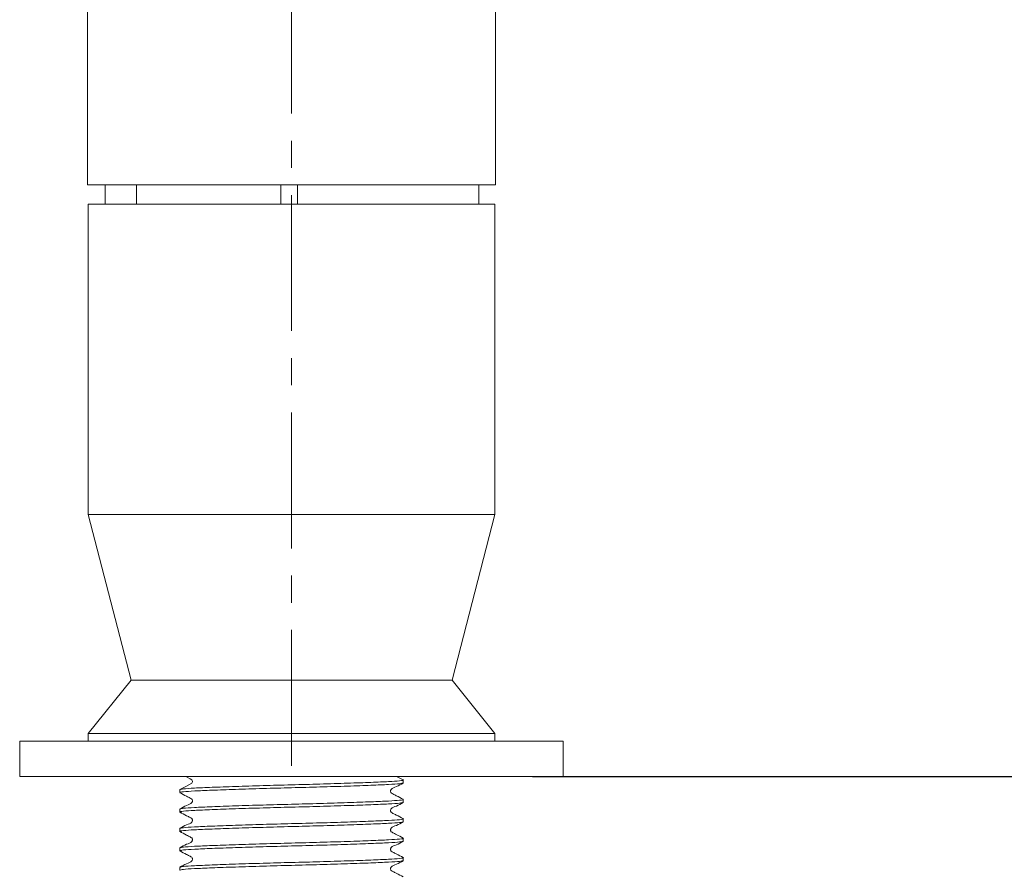
# Model space of a CAD drawing. Extents: x -2973 to 724, y -420 to 2384.
# Drawn here: x 256 to 486, y -138 to 61 of the extents above; entities that cross this region are included whole.
import ezdxf

# ---------------------------------------------------------------- set-up
doc = ezdxf.new("R2010")
doc.units = 0
doc.linetypes.add('CENTERX2', pattern=[20.32, 12.7, -2.54, 2.54, -2.54])
doc.layers.get('0').update_dxf_attribs({"linetype": 'CONTINUOUS', "lineweight": 9})
doc.layers.get('Defpoints').update_dxf_attribs({"linetype": 'CONTINUOUS'})
doc.styles.add('SLDTEXTSTYLE1', font='TXT', dxfattribs={"width": 0.7})
doc.dimstyles.new('SLDDIMSTYLE0', dxfattribs={"dimtxt": 53.735111, "dimasz": 42.333333, "dimexe": 0, "dimexo": 0.0625, "dimgap": 13.433778, "dimtad": 0, "dimtih": 1, "dimtoh": 1, "dimdec": 0, "dimlfac": 0.4, "dimrnd": 1e-09, "dimzin": 12, "dimdsep": 46, "dimtxsty": 'SLDTEXTSTYLE1', "dimsah": 1, "dimcen": 0.09, "dimadec": 0, "dimazin": 3, "dimtfac": 1, "dimtdec": 0, "dimtofl": 0, "dimtmove": 0, "dimatfit": 3, "dimfxl": 1, "dimfrac": 2, "dimtolj": 1, "dimtzin": 12, "dimarcsym": 0})

# ---------------------------------------------------------------- blocks, each defined once
blk = doc.blocks.new('*D23')
at = {"color": 0, "linetype": 'Continuous', "lineweight": -2}
for p, q in [((319.54, 2383.58), (633.11, 2383.58)), ((633.11, 2323.58), (633.11, 1052.36)), ((633.11, -55.92), (633.11, 865.49)), ((375.63, -115.92), (633.11, -115.92))]:
    blk.add_line(p, q, dxfattribs=at)
at = {"color": 0}
for points in [[(643.11, 2323.58), (623.11, 2323.58), (633.11, 2383.58)], [(623.11, -55.92), (643.11, -55.92), (633.11, -115.92)]]:
    blk.add_solid(points, dxfattribs=at)
at = {"layer": 'Defpoints', "color": 0}
for p in [(319.48, 2383.58), (375.57, -115.92), (633.11, -115.92)]:
    blk.add_point(p, dxfattribs=at)
at = {"color": 0, "lineweight": 0, "insert": (633.11, 1038.93), "char_height": 60, "attachment_point": 2, "style": 'SLDTEXTSTYLE1'}
blk.add_mtext('\\A1;1000\\PNOM', dxfattribs=at)

msp = doc.modelspace()

# ---------------------------------------------------------------- linework, layer by layer
at = {"color": 0, "linetype": 'CENTERX2', "lineweight": 0, "ltscale": 2.5}
msp.add_line((319.32, -113.42), (319.32, 903.08), dxfattribs=at)
at = {"color": 0, "linetype": 'Continuous', "lineweight": 15}
for p, q in [((271.69, 106.08), (271.69, 22.33)), ((366.94, 22.33), (366.94, 106.08)), ((319.32, 22.33), (271.69, 22.33)), ((275.79, 17.83), (275.79, 22.33)), ((283.07, 17.83), (283.07, 22.33)), ((316.79, 17.83), (316.79, 22.33)), ((366.94, 22.33), (319.32, 22.33)), ((320.72, 17.83), (320.72, 22.33)), ((363.07, 17.83), (363.07, 22.33)), ((271.82, 17.83), (271.82, -54.67)), ((271.82, 17.83), (366.82, 17.83)), ((366.82, -54.67), (366.82, 17.83)), ((271.82, -54.67), (281.82, -93.42)), ((271.82, -54.67), (366.82, -54.67)), ((356.82, -93.42), (366.82, -54.67)), ((281.82, -93.42), (271.82, -105.92)), ((281.82, -93.42), (356.82, -93.42)), ((366.82, -105.92), (356.82, -93.42)), ((255.82, -107.67), (255.82, -115.92)), ((382.82, -107.67), (255.82, -107.67)), ((271.82, -105.92), (271.82, -107.67)), ((271.82, -105.92), (366.82, -105.92)), ((366.82, -107.67), (366.82, -105.92)), ((382.82, -115.92), (382.82, -107.67)), ((382.82, -115.92), (255.82, -115.92)), ((345.4, -116.7), (343.88, -115.92)), ((345.44, -117.42), (345.44, -116.75)), ((293.19, -119.02), (293.19, -119.69)), ((345.44, -121.96), (345.44, -121.28)), ((293.19, -123.55), (293.19, -124.23)), ((345.44, -126.49), (345.44, -125.82)), ((293.19, -128.09), (293.19, -128.76)), ((345.44, -131.03), (345.44, -130.35)), ((293.19, -132.62), (293.19, -133.3)), ((345.44, -135.57), (345.44, -134.89)), ((293.19, -137.16), (293.19, -137.83))]:
    msp.add_line(p, q, dxfattribs=at)
at = {"color": 0, "linetype": 'Continuous', "lineweight": 15, "flags": 128}
msp.add_lwpolyline([(294.62, -115.92), (294.82, -116.02), (295.63, -116.44), (296.01, -116.68), (296.13, -116.87), (296.17, -117.09), (296.13, -117.31), (296.01, -117.5), (294.82, -118.16), (293.21, -118.99), (293.21, -118.99)], dxfattribs=at)
at = {"color": 0, "linetype": 'Continuous', "lineweight": 15}
for points, knots in [([(293.19, -119.02), (293.37, -118.95), (293.72, -118.82), (296.46, -118.64), (300.6, -118.46), (306.1, -118.26), (312.52, -118.06), (319.32, -117.88), (326.11, -117.7), (332.54, -117.5), (338.02, -117.3), (342.22, -117.13), (344.74, -116.95), (345.75, -116.8), (345.32, -116.72), (345.25, -116.71)], [0, 0, 0, 0, 0.083291, 0.16374, 0.244189, 0.32748, 0.410771, 0.49122, 0.571669, 0.65496, 0.738251, 0.8187, 0.899149, 0.98244, 1, 1, 1, 1]), ([(345.44, -117.42), (345.26, -117.49), (344.91, -117.62), (342.17, -117.8), (338.04, -117.98), (332.53, -118.18), (326.12, -118.38), (319.32, -118.56), (312.52, -118.74), (306.1, -118.94), (300.61, -119.14), (296.43, -119.31), (293.86, -119.49), (292.86, -119.66), (293.45, -119.76), (293.65, -119.79)], [0, 0, 0, 0, 0.081332, 0.159889, 0.238446, 0.319778, 0.40111, 0.479667, 0.558224, 0.639556, 0.720888, 0.799445, 0.878002, 0.959334, 1, 1, 1, 1]), ([(345.4, -121.24), (344.87, -120.97), (344.07, -120.56), (343.15, -120.07), (342.65, -119.84), (342.49, -119.58), (342.45, -119.35), (342.49, -119.13), (342.83, -118.61), (344.01, -118.28), (344.89, -117.76), (345.4, -117.47)], [0, 0, 0, 0, 0.251662, 0.3767, 0.438527, 0.469354, 0.500074, 0.530794, 0.561622, 0.748337, 1, 1, 1, 1]), ([(293.22, -119.73), (293.76, -120), (294.56, -120.41), (295.48, -120.91), (295.98, -121.14), (296.14, -121.4), (296.19, -121.63), (296.14, -121.85), (295.8, -122.37), (294.62, -122.7), (293.72, -123.22), (293.21, -123.52)], [0, 0, 0, 0, 0.2512338, 0.3763791, 0.4383213, 0.4692478, 0.5000774, 0.5309071, 0.5618336, 0.7487626, 1, 1, 1, 1]), ([(293.31, -123.52), (293.48, -123.47), (293.82, -123.34), (296.47, -123.17), (300.59, -123), (306.1, -122.8), (312.52, -122.59), (319.32, -122.42), (326.11, -122.24), (332.54, -122.04), (338.02, -121.84), (342.22, -121.66), (344.74, -121.48), (345.75, -121.34), (345.32, -121.26), (345.25, -121.24)], [0, 0, 0, 0, 0.073019, 0.154369, 0.235719, 0.319944, 0.404169, 0.485519, 0.566869, 0.651093, 0.735318, 0.816668, 0.898018, 0.982243, 1, 1, 1, 1]), ([(345.44, -121.96), (345.26, -122.03), (344.91, -122.16), (342.17, -122.34), (338.04, -122.52), (332.53, -122.72), (326.12, -122.92), (319.32, -123.09), (312.52, -123.27), (306.1, -123.47), (300.61, -123.67), (296.43, -123.85), (293.86, -124.03), (292.86, -124.19), (293.45, -124.29), (293.65, -124.33)], [0, 0, 0, 0, 0.081332, 0.159889, 0.238446, 0.319778, 0.40111, 0.479667, 0.558224, 0.639556, 0.720888, 0.799445, 0.878002, 0.959334, 1, 1, 1, 1]), ([(345.4, -125.78), (344.87, -125.5), (344.07, -125.09), (343.15, -124.6), (342.65, -124.38), (342.49, -124.11), (342.45, -123.89), (342.49, -123.66), (342.83, -123.15), (344.01, -122.82), (344.89, -122.3), (345.4, -122)], [0, 0, 0, 0, 0.251662, 0.3767, 0.438527, 0.469354, 0.500074, 0.530794, 0.561622, 0.748337, 1, 1, 1, 1]), ([(345.44, -126.49), (345.26, -126.56), (344.91, -126.7), (342.17, -126.87), (338.04, -127.05), (332.53, -127.25), (326.12, -127.45), (319.32, -127.63), (312.52, -127.81), (306.1, -128.01), (300.61, -128.21), (296.43, -128.38), (293.86, -128.56), (292.86, -128.73), (293.45, -128.83), (293.65, -128.86)], [0, 0, 0, 0, 0.0813323, 0.159889, 0.2384457, 0.319778, 0.4011102, 0.4796669, 0.5582236, 0.6395559, 0.7208882, 0.7994449, 0.8780016, 0.9593339, 1, 1, 1, 1]), ([(293.19, -128.09), (293.37, -128.02), (293.72, -127.89), (296.46, -127.71), (300.6, -127.53), (306.1, -127.33), (312.52, -127.13), (319.32, -126.95), (326.11, -126.77), (332.54, -126.57), (338.02, -126.37), (342.22, -126.2), (344.74, -126.02), (345.75, -125.87), (345.32, -125.79), (345.25, -125.78)], [0, 0, 0, 0, 0.083291, 0.16374, 0.244189, 0.32748, 0.410771, 0.49122, 0.571669, 0.65496, 0.738251, 0.8187, 0.899149, 0.98244, 1, 1, 1, 1]), ([(293.22, -124.26), (293.76, -124.54), (294.56, -124.95), (295.48, -125.44), (295.98, -125.67), (296.14, -125.94), (296.19, -126.16), (296.14, -126.39), (295.8, -126.9), (294.62, -127.24), (293.72, -127.76), (293.21, -128.06)], [0, 0, 0, 0, 0.251234, 0.376379, 0.438321, 0.469248, 0.500077, 0.530907, 0.561834, 0.748763, 1, 1, 1, 1]), ([(293.22, -128.8), (293.76, -129.07), (294.56, -129.49), (295.48, -129.98), (295.98, -130.21), (296.14, -130.47), (296.19, -130.7), (296.14, -130.92), (295.8, -131.44), (294.62, -131.77), (293.72, -132.3), (293.21, -132.6)], [0, 0, 0, 0, 0.251234, 0.376379, 0.438321, 0.469248, 0.500077, 0.530907, 0.561834, 0.748763, 1, 1, 1, 1]), ([(345.4, -130.31), (344.87, -130.04), (344.07, -129.63), (343.15, -129.14), (342.65, -128.91), (342.49, -128.65), (342.45, -128.42), (342.49, -128.2), (342.83, -127.68), (344.01, -127.35), (344.89, -126.83), (345.4, -126.54)], [0, 0, 0, 0, 0.251662, 0.3767, 0.438527, 0.469354, 0.500074, 0.530794, 0.561622, 0.748337, 1, 1, 1, 1]), ([(345.44, -131.03), (345.26, -131.1), (344.91, -131.23), (342.17, -131.41), (338.04, -131.59), (332.53, -131.79), (326.12, -131.99), (319.32, -132.16), (312.52, -132.34), (306.1, -132.54), (300.61, -132.74), (296.43, -132.92), (293.86, -133.1), (292.86, -133.27), (293.45, -133.36), (293.65, -133.4)], [0, 0, 0, 0, 0.081332, 0.159889, 0.238446, 0.319778, 0.40111, 0.479667, 0.558224, 0.639556, 0.720888, 0.799445, 0.878002, 0.959334, 1, 1, 1, 1]), ([(293.31, -132.6), (293.48, -132.54), (293.82, -132.41), (296.47, -132.24), (300.59, -132.07), (306.1, -131.87), (312.52, -131.67), (319.32, -131.49), (326.11, -131.31), (332.54, -131.11), (338.02, -130.91), (342.22, -130.73), (344.74, -130.56), (345.75, -130.41), (345.32, -130.33), (345.25, -130.31)], [0, 0, 0, 0, 0.073019, 0.154369, 0.235719, 0.319944, 0.404169, 0.485519, 0.566869, 0.651093, 0.735318, 0.816668, 0.898018, 0.982243, 1, 1, 1, 1]), ([(345.4, -134.85), (344.87, -134.57), (344.07, -134.17), (343.15, -133.68), (342.65, -133.45), (342.49, -133.18), (342.45, -132.96), (342.49, -132.73), (342.83, -132.22), (344.01, -131.89), (344.89, -131.37), (345.4, -131.07)], [0, 0, 0, 0, 0.2516616, 0.3767002, 0.4385267, 0.4693545, 0.5000743, 0.5307942, 0.561622, 0.7483372, 1, 1, 1, 1]), ([(293.22, -133.34), (293.76, -133.61), (294.56, -134.02), (295.48, -134.51), (295.98, -134.74), (296.14, -135.01), (296.19, -135.23), (296.14, -135.46), (295.8, -135.97), (294.62, -136.31), (293.72, -136.83), (293.21, -137.13)], [0, 0, 0, 0, 0.251234, 0.376379, 0.438321, 0.469248, 0.500077, 0.530907, 0.561834, 0.748763, 1, 1, 1, 1]), ([(345.44, -135.57), (345.26, -135.63), (344.91, -135.77), (342.17, -135.94), (338.04, -136.12), (332.53, -136.32), (326.12, -136.52), (319.32, -136.7), (312.52, -136.88), (306.1, -137.08), (300.6, -137.28), (296.46, -137.46), (293.72, -137.63), (293.37, -137.77), (293.19, -137.83)], [0, 0, 0, 0, 0.08478, 0.166667, 0.248553, 0.333333, 0.418113, 0.5, 0.581887, 0.666667, 0.751447, 0.833333, 0.91522, 1, 1, 1, 1]), ([(293.31, -137.13), (293.48, -137.07), (293.82, -136.95), (296.47, -136.78), (300.59, -136.6), (306.1, -136.4), (312.52, -136.2), (319.32, -136.02), (326.11, -135.85), (332.54, -135.65), (338.02, -135.45), (342.22, -135.27), (344.74, -135.09), (345.75, -134.94), (345.32, -134.86), (345.25, -134.85)], [0, 0, 0, 0, 0.073019, 0.154369, 0.235719, 0.319944, 0.404169, 0.485519, 0.566869, 0.651093, 0.735318, 0.816668, 0.898018, 0.982243, 1, 1, 1, 1]), ([(345.4, -139.38), (344.87, -139.11), (344.07, -138.7), (343.15, -138.21), (342.65, -137.98), (342.49, -137.72), (342.45, -137.5), (342.49, -137.27), (342.83, -136.76), (344.01, -136.42), (344.89, -135.91), (345.4, -135.61)], [0, 0, 0, 0, 0.251662, 0.3767, 0.438527, 0.469354, 0.500074, 0.530794, 0.561622, 0.748337, 1, 1, 1, 1])]:
    msp.add_open_spline(points, degree=3, knots=knots, dxfattribs=at)

# ---------------------------------------------------------------- dimensions: what is measured, and where the dimension line sits
at = {"color": 0, "linetype": 'Continuous', "lineweight": 0}
dim = msp.add_linear_dim(base=(633.11, -115.92), p1=(319.48, 2383.58), p2=(375.57, -115.92), angle=90, text='<>\\PNOM', dimstyle='SLDDIMSTYLE0', override={"dimtxt": 60, "dimasz": 60}, dxfattribs=at)
dim.commit()
dim.dimension.update_dxf_attribs({"geometry": '*D23', "text_midpoint": (633.11, 958.93), "dimtype": 160})

doc.saveas('drawing.dxf')
